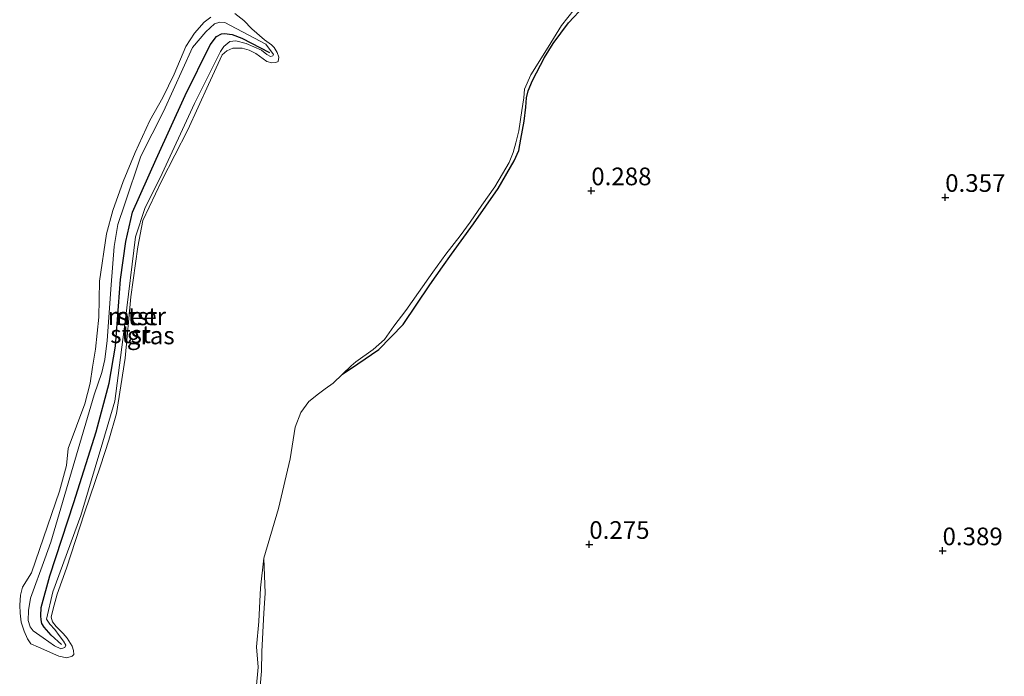
# Model space of a CAD drawing. Units: metres. Extents: x 39996 to 50008, y 393750 to 397688.
# Drawn here: x 40158 to 40297, y 395646 to 395739 of the extents above; entities that cross this region are included whole.
import ezdxf
from ezdxf.enums import TextEntityAlignment as Align

# ---------------------------------------------------------------- set-up
doc = ezdxf.new("R2010")
doc.units = ezdxf.units.M
doc.layers.get('0').update_dxf_attribs({"lineweight": 25})
for name, color, linetype in [('B-ME-GW-HOOGTEPUNT-S-B1', 10, 'Continuous'), ('B-ME-GW-INSTEEKWATERGANG-L-B1', 10, 'Continuous'), ('B-ME-VV-KRIBBEN-L-B1', 10, 'Continuous')]:
    doc.layers.add(name, color=color, linetype=linetype)
for name, color, linetype, lineweight in [('B-ME-GW-KRUINLIJN-L-B1', 93, 'Continuous', 18), ('B-ME-IE-GRASLAND-GV-B6', 93, 'Continuous', 18), ('B-ME-IE-GRONDWERKLIJN-GROND_INGERICHT-GV-B6', 253, 'Continuous', 18), ('B-ME-OB-BEKLEDING-GV-B6', 253, 'Continuous', 18), ('B-ME-OB-WATERLIJN-L-B1', 133, 'OB-WATERLIJN', 18), ('B-ME-OG-WATER-GV-B6', 153, 'Continuous', 18)]:
    doc.layers.add(name, color=color, linetype=linetype, lineweight=lineweight)
doc.styles.add('NLCS-ISO', font='NLCS-ISO.TTF')
doc.linetypes.add('OB-WATERLIJN', pattern='A,10,[32,NLCS.SHX,S=2,R=0,X=0,Y=0],-12', length=22)

# ---------------------------------------------------------------- blocks, each defined once
blk = doc.blocks.new('hoogtepunt')
for p, q in [((-0.5, 0), (0.5, 0)), ((0, 0.5), (0, -0.5))]:
    blk.add_line(p, q)

msp = doc.modelspace()

# ---------------------------------------------------------------- linework, layer by layer
at = {"layer": 'B-ME-GW-INSTEEKWATERGANG-L-B1'}
msp.add_polyline3d([(40203.317, 395688.673, -0.06), (40205.471, 395690.15, 0.02), (40208.443, 395692.166, 0.038), (40211.909, 395695.71, 0.145), (40215.675, 395701.293, 0.282), (40217.446, 395703.851, 0.285), (40218.72, 395705.652, 0.27), (40221.852, 395709.948, 0.24), (40225.333, 395714.947, 0.228), (40227.592, 395718.855, 0.228), (40228.26, 395720.289, 0.231), (40228.518, 395721.914, 0.234), (40229.013, 395724.452, 0.249), (40229.253, 395726.433, 0.249), (40229.352, 395727.737, 0.243), (40229.591, 395728.739, 0.234), (40230.202, 395730.234, 0.231), (40231.905, 395733.447, 0.213), (40233.125, 395735.428, 0.204), (40235.264, 395738.36, 0.193), (40239.689, 395743.15, 0.145)], dxfattribs=at)
at = {"layer": 'B-ME-GW-KRUINLIJN-L-B1'}
for points in [[(40162.026, 395664.898, 0.205), (40165.443, 395676.46, 0.226), (40168.167, 395685.757, 0.193), (40169.244, 395688.9, 0.211), (40169.687, 395690.727, 0.211), (40170.038, 395693.418, 0.223), (40170.581, 395701.328, 0.267), (40170.986, 395706.719, 0.35), (40171.528, 395709.82, 0.344), (40172.477, 395712.641, 0.341), (40174.797, 395719.486, 0.3), (40177.993, 395725.829, 0.315), (40182.105, 395734.875, 0.232), (40183.985, 395737.103, 0.187), (40185.207, 395738.223, 0.181), (40185.957, 395738.467, 0.172), (40186.668, 395738.415, 0.169), (40192.451, 395735.355, 0.163), (40193.534, 395733.896, 0.169), (40193.439, 395733.692, 0.172), (40193.11, 395733.613, 0.178), (40192.614, 395733.895, 0.19), (40191.831, 395734.513, 0.214), (40189.693, 395735.441, 0.22), (40188.221, 395735.843, 0.234), (40187.357, 395735.751, 0.243), (40186.533, 395735.034, 0.243), (40186.066, 395734.336, 0.24), (40182.363, 395726.94, 0.246), (40177.524, 395716.462, 0.344), (40175.373, 395712.224, 0.309), (40174.028, 395708.109, 0.324), (40172.587, 395696.13, 0.267), (40171.108, 395684.864, 0.273), (40169.385, 395679.099, 0.246), (40166.27, 395668.685, 0.243), (40162.311, 395657.853, 0.237), (40161.45, 395654.02, 0.243), (40161.902, 395653.294, 0.217), (40162.592, 395652.56, 0.178), (40163.247, 395651.678, 0.145), (40163.818, 395650.918, 0.125), (40164.156, 395650.344, 0.11), (40164.026, 395649.992, 0.119), (40163.457, 395649.831, 0.142), (40162.55, 395650.245, 0.205), (40160.952, 395651.364, 0.229), (40159.528, 395652.358, 0.178), (40159.13, 395652.935, 0.178), (40158.831, 395653.835, 0.181), (40158.875, 395655.229, 0.178), (40159.167, 395657.001, 0.181), (40161.21, 395662.549, 0.208), (40162.026, 395664.898, 0.205)], [(40191.681, 395644.524, 0.163), (40191.837, 395646.656, 0.16), (40191.894, 395649.445, 0.157), (40192.181, 395654.87, 0.128), (40192.387, 395657.684, 0.128), (40192.175, 395662.638, -0.06)]]:
    msp.add_polyline3d(points, dxfattribs=at)
at = {"layer": 'B-ME-IE-GRASLAND-GV-B6'}
for points in [[(40162.026, 395664.898, 0.205), (40165.443, 395676.46, 0.226), (40168.167, 395685.757, 0.193), (40169.244, 395688.9, 0.211), (40169.687, 395690.727, 0.211), (40170.038, 395693.418, 0.223), (40170.581, 395701.328, 0.267), (40170.986, 395706.719, 0.35), (40171.528, 395709.82, 0.344), (40172.477, 395712.641, 0.341), (40174.797, 395719.486, 0.3), (40177.993, 395725.829, 0.315), (40182.105, 395734.875, 0.232), (40183.985, 395737.103, 0.187), (40185.207, 395738.223, 0.181), (40185.957, 395738.467, 0.172), (40186.668, 395738.415, 0.169), (40192.451, 395735.355, 0.163), (40193.534, 395733.896, 0.169), (40193.439, 395733.692, 0.172), (40193.11, 395733.613, 0.178), (40192.614, 395733.895, 0.19), (40191.831, 395734.513, 0.214), (40189.693, 395735.441, 0.22), (40188.221, 395735.843, 0.234), (40187.357, 395735.751, 0.243), (40186.533, 395735.034, 0.243), (40186.066, 395734.336, 0.24), (40182.363, 395726.94, 0.246), (40177.524, 395716.462, 0.344), (40175.373, 395712.224, 0.309), (40174.028, 395708.109, 0.324), (40172.587, 395696.13, 0.267), (40171.108, 395684.864, 0.273), (40169.385, 395679.099, 0.246), (40166.27, 395668.685, 0.243), (40162.311, 395657.853, 0.237), (40161.45, 395654.02, 0.243), (40161.902, 395653.294, 0.217), (40162.592, 395652.56, 0.178), (40163.247, 395651.678, 0.145), (40163.818, 395650.918, 0.125), (40164.156, 395650.344, 0.11), (40164.026, 395649.992, 0.119), (40163.457, 395649.831, 0.142), (40162.55, 395650.245, 0.205), (40160.952, 395651.364, 0.229), (40159.528, 395652.358, 0.178), (40159.13, 395652.935, 0.178), (40158.831, 395653.835, 0.181), (40158.875, 395655.229, 0.178), (40159.167, 395657.001, 0.181), (40161.21, 395662.549, 0.208), (40162.026, 395664.898, 0.205)], [(40191.094, 395644.151, -0.06), (40191.368, 395647.21, -0.06), (40191.159, 395650.075, -0.06), (40191.45, 395653.668, -0.06), (40191.688, 395658.455, -0.06), (40192.175, 395662.638, -0.06), (40192.387, 395657.684, 0.128), (40192.181, 395654.87, 0.128), (40191.894, 395649.445, 0.157), (40191.837, 395646.656, 0.16), (40191.681, 395644.524, 0.163)]]:
    msp.add_polyline3d(points, dxfattribs=at)
at = {"layer": 'B-ME-IE-GRONDWERKLIJN-GROND_INGERICHT-GV-B6'}
for points in [[(40191.681, 395644.524, 0.163), (40191.837, 395646.656, 0.16), (40191.894, 395649.445, 0.157), (40192.181, 395654.87, 0.128), (40192.387, 395657.684, 0.128), (40192.175, 395662.638, -0.06), (40194.27, 395669.66, -0.06), (40195.888, 395676.696, -0.06), (40196.593, 395681.171, -0.06), (40197.431, 395683.229, -0.06), (40198.552, 395684.802, -0.06), (40199.896, 395685.892, -0.06), (40200.87, 395686.576, -0.06), (40201.968, 395687.405, -0.06), (40203.317, 395688.673, -0.06), (40205.471, 395690.15, 0.02), (40208.443, 395692.166, 0.038), (40211.909, 395695.71, 0.145), (40215.675, 395701.293, 0.282), (40217.446, 395703.851, 0.285), (40218.72, 395705.652, 0.27), (40221.852, 395709.948, 0.24), (40225.333, 395714.947, 0.228), (40227.592, 395718.855, 0.228), (40228.26, 395720.289, 0.231), (40228.518, 395721.914, 0.234), (40229.013, 395724.452, 0.249), (40229.253, 395726.433, 0.249), (40229.352, 395727.737, 0.243), (40229.591, 395728.739, 0.234), (40230.202, 395730.234, 0.231), (40231.905, 395733.447, 0.213), (40233.125, 395735.428, 0.204), (40235.264, 395738.36, 0.193), (40239.689, 395743.15, 0.145)], [(40239.689, 395743.15, 0.145), (40235.264, 395738.36, 0.193), (40233.125, 395735.428, 0.204), (40231.905, 395733.447, 0.213), (40230.202, 395730.234, 0.231), (40229.591, 395728.739, 0.234), (40229.352, 395727.737, 0.243), (40229.253, 395726.433, 0.249), (40229.013, 395724.452, 0.249), (40228.518, 395721.914, 0.234), (40228.26, 395720.289, 0.231), (40227.592, 395718.855, 0.228), (40225.333, 395714.947, 0.228), (40221.852, 395709.948, 0.24), (40218.72, 395705.652, 0.27), (40217.446, 395703.851, 0.285), (40215.675, 395701.293, 0.282), (40211.909, 395695.71, 0.145), (40208.443, 395692.166, 0.038), (40205.471, 395690.15, 0.02), (40203.317, 395688.673, -0.06), (40204.515, 395689.827, -0.06), (40205.187, 395690.402, -0.06), (40207.624, 395692.142, -0.06), (40209.246, 395693.551, -0.06), (40210.556, 395695.476, -0.06), (40212.291, 395697.655, -0.06), (40214.039, 395700.221, -0.06), (40216.093, 395703.075, -0.06), (40217.929, 395705.638, -0.06), (40219.945, 395708.226, -0.06), (40221.375, 395710.176, -0.06), (40223.029, 395712.596, -0.06), (40224.836, 395715.16, -0.06), (40225.965, 395717.001, -0.06), (40226.908, 395718.609, -0.06), (40227.458, 395720.021, -0.06), (40227.829, 395721.409, -0.06), (40228.268, 395723.093, -0.06), (40228.685, 395725.968, -0.06), (40228.949, 395727.747, -0.06), (40229.076, 395728.964, -0.06), (40229.973, 395730.99, -0.06), (40232.388, 395734.935, -0.06), (40234.299, 395737.972, -0.06), (40236.097, 395740.239, -0.06)]]:
    msp.add_polyline3d(points, dxfattribs=at)
at = {"layer": 'B-ME-OB-BEKLEDING-GV-B6'}
for points in [[(40188.087, 395739.709, -0.06), (40189.336, 395738.717, -0.06)], [(40189.336, 395738.717, -0.06), (40190.49, 395737.52, -0.06), (40192.287, 395735.946, -0.06), (40193.249, 395735.261, -0.06), (40193.653, 395734.861, -0.06), (40194.079, 395734.193, -0.06), (40194.325, 395733.5, -0.06), (40194.188, 395732.909, -0.06), (40193.885, 395732.74, -0.06), (40193.289, 395732.729, -0.06), (40192.609, 395732.899, -0.06), (40191.037, 395734.049, -0.06), (40190.128, 395734.494, -0.06), (40189.124, 395734.764, -0.06), (40187.814, 395734.775, -0.06), (40186.939, 395734.415, -0.06), (40186.296, 395733.839, -0.06), (40184.349, 395729.642, -0.06), (40181.44, 395723.211, -0.06), (40177.734, 395716.061, -0.06), (40175.086, 395710.397, -0.06), (40174.346, 395706.698, -0.06), (40173.351, 395699.612, -0.06), (40172.575, 395690.942, -0.06), (40171.349, 395683.089, -0.06), (40170.248, 395679.312, -0.06), (40169.094, 395675.715, -0.06), (40166.833, 395669.056, -0.06), (40164.267, 395661.245, -0.06), (40162.961, 395657.534, -0.06), (40162.39, 395655.468, -0.06), (40162.115, 395654.285, -0.06), (40162.274, 395653.625, -0.06), (40162.818, 395652.953, -0.06), (40163.771, 395652, -0.06), (40164.346, 395651.327, -0.06), (40165.085, 395650.203, -0.06), (40165.274, 395649.571, -0.06), (40165.286, 395649.005, -0.06), (40165.071, 395648.774, -0.06), (40164.289, 395648.53, -0.06), (40163.165, 395648.774, -0.06), (40160.316, 395650.053, -0.06), (40159.2, 395650.535, -0.06), (40158.745, 395651.234, -0.06), (40158.272, 395652.29, -0.06), (40157.865, 395653.583, -0.06), (40157.696, 395654.839, -0.06), (40157.643, 395656.002, -0.06), (40157.746, 395657.399, -0.06), (40158.02, 395658.551, -0.06), (40159.303, 395660.566, -0.06), (40163.265, 395672.115, -0.06), (40164.242, 395675.747, -0.06), (40164.495, 395678.151, -0.06), (40165.696, 395681.33, -0.06), (40166.835, 395684.45, -0.06), (40167.611, 395687.374, -0.06), (40167.95, 395689.656, -0.06), (40168.386, 395692.204, -0.06), (40168.825, 395696.746, -0.06), (40168.953, 395701.804, -0.06), (40169.907, 395708.533, -0.06), (40170.842, 395711.809, -0.06), (40172.281, 395715.933, -0.06), (40173.987, 395720.049, -0.06), (40176.063, 395724.57, -0.06), (40177.89, 395727.788, -0.06), (40179.512, 395731.103, -0.06), (40181.153, 395735.042, -0.06), (40182.372, 395736.909, -0.06), (40183.76, 395738.444, -0.06), (40184.706, 395739.189, -0.06)], [(40162.55, 395650.245, 0.205), (40163.457, 395649.831, 0.142), (40164.026, 395649.992, 0.119), (40164.156, 395650.344, 0.11), (40163.818, 395650.918, 0.125), (40163.247, 395651.678, 0.145), (40162.592, 395652.56, 0.178), (40161.902, 395653.294, 0.217), (40161.45, 395654.02, 0.243), (40162.311, 395657.853, 0.237), (40166.27, 395668.685, 0.243), (40169.385, 395679.099, 0.246), (40171.108, 395684.864, 0.273), (40172.587, 395696.13, 0.267), (40174.028, 395708.109, 0.324), (40175.373, 395712.224, 0.309), (40177.524, 395716.462, 0.344), (40182.363, 395726.94, 0.246), (40186.066, 395734.336, 0.24), (40186.533, 395735.034, 0.243), (40187.357, 395735.751, 0.243), (40188.221, 395735.843, 0.234), (40189.693, 395735.441, 0.22), (40191.831, 395734.513, 0.214), (40192.614, 395733.895, 0.19), (40193.11, 395733.613, 0.178), (40193.439, 395733.692, 0.172), (40193.534, 395733.896, 0.169), (40192.451, 395735.355, 0.163), (40186.668, 395738.415, 0.169), (40185.957, 395738.467, 0.172), (40185.207, 395738.223, 0.181), (40183.985, 395737.103, 0.187), (40182.105, 395734.875, 0.232), (40177.993, 395725.829, 0.315), (40174.797, 395719.486, 0.3), (40172.477, 395712.641, 0.341), (40171.528, 395709.82, 0.344), (40170.986, 395706.719, 0.35), (40170.581, 395701.328, 0.267), (40170.038, 395693.418, 0.223), (40169.687, 395690.727, 0.211), (40169.244, 395688.9, 0.211), (40168.167, 395685.757, 0.193), (40165.443, 395676.46, 0.226), (40162.026, 395664.898, 0.205), (40161.21, 395662.549, 0.208), (40159.167, 395657.001, 0.181), (40158.875, 395655.229, 0.178), (40158.831, 395653.835, 0.181), (40159.13, 395652.935, 0.178), (40159.528, 395652.358, 0.178), (40160.952, 395651.364, 0.229), (40162.55, 395650.245, 0.205)]]:
    msp.add_polyline3d(points, dxfattribs=at)
at = {"layer": 'B-ME-OB-WATERLIJN-L-B1'}
for points in [[(40188.087, 395739.709, -0.06), (40189.336, 395738.717, -0.06), (40190.49, 395737.52, -0.06), (40192.287, 395735.946, -0.06), (40193.249, 395735.261, -0.06), (40193.653, 395734.861, -0.06), (40194.079, 395734.193, -0.06), (40194.325, 395733.5, -0.06), (40194.188, 395732.909, -0.06), (40193.885, 395732.74, -0.06), (40193.289, 395732.729, -0.06), (40192.609, 395732.899, -0.06), (40191.037, 395734.049, -0.06), (40190.128, 395734.494, -0.06), (40189.124, 395734.764, -0.06), (40187.814, 395734.775, -0.06), (40186.939, 395734.415, -0.06), (40186.296, 395733.839, -0.06), (40184.349, 395729.642, -0.06), (40181.44, 395723.211, -0.06), (40177.734, 395716.061, -0.06), (40175.086, 395710.397, -0.06), (40174.346, 395706.698, -0.06), (40173.351, 395699.612, -0.06), (40172.575, 395690.942, -0.06), (40171.349, 395683.089, -0.06), (40170.248, 395679.312, -0.06), (40169.094, 395675.715, -0.06), (40166.833, 395669.056, -0.06), (40164.267, 395661.245, -0.06), (40162.961, 395657.534, -0.06), (40162.39, 395655.468, -0.06), (40162.115, 395654.285, -0.06), (40162.274, 395653.625, -0.06), (40162.818, 395652.953, -0.06), (40163.771, 395652, -0.06), (40164.346, 395651.327, -0.06), (40165.085, 395650.203, -0.06), (40165.274, 395649.571, -0.06), (40165.286, 395649.005, -0.06), (40165.071, 395648.774, -0.06), (40164.289, 395648.53, -0.06), (40163.165, 395648.774, -0.06), (40160.316, 395650.053, -0.06), (40159.2, 395650.535, -0.06), (40158.745, 395651.234, -0.06), (40158.272, 395652.29, -0.06), (40157.865, 395653.583, -0.06), (40157.696, 395654.839, -0.06), (40157.643, 395656.002, -0.06), (40157.746, 395657.399, -0.06), (40158.02, 395658.551, -0.06), (40159.303, 395660.566, -0.06)], [(40191.094, 395644.151, -0.06), (40191.368, 395647.21, -0.06), (40191.159, 395650.075, -0.06), (40191.45, 395653.668, -0.06), (40191.688, 395658.455, -0.06), (40192.175, 395662.638, -0.06), (40194.27, 395669.66, -0.06), (40195.888, 395676.696, -0.06), (40196.593, 395681.171, -0.06), (40197.431, 395683.229, -0.06), (40198.552, 395684.802, -0.06), (40199.896, 395685.892, -0.06), (40200.87, 395686.576, -0.06), (40201.968, 395687.405, -0.06), (40203.317, 395688.673, -0.06), (40204.515, 395689.827, -0.06), (40205.187, 395690.402, -0.06), (40207.624, 395692.142, -0.06), (40209.246, 395693.551, -0.06), (40210.556, 395695.476, -0.06), (40212.291, 395697.655, -0.06), (40214.039, 395700.221, -0.06), (40216.093, 395703.075, -0.06), (40217.929, 395705.638, -0.06), (40219.945, 395708.226, -0.06), (40221.375, 395710.176, -0.06), (40223.029, 395712.596, -0.06), (40224.836, 395715.16, -0.06), (40225.965, 395717.001, -0.06), (40226.908, 395718.609, -0.06), (40227.458, 395720.021, -0.06), (40227.829, 395721.409, -0.06), (40228.268, 395723.093, -0.06), (40228.685, 395725.968, -0.06), (40228.949, 395727.747, -0.06), (40229.076, 395728.964, -0.06), (40229.973, 395730.99, -0.06), (40232.388, 395734.935, -0.06), (40234.299, 395737.972, -0.06), (40236.097, 395740.239, -0.06)], [(40159.303, 395660.566, -0.06), (40163.265, 395672.115, -0.06), (40164.242, 395675.747, -0.06), (40164.495, 395678.151, -0.06), (40165.696, 395681.33, -0.06), (40166.835, 395684.45, -0.06), (40167.611, 395687.374, -0.06), (40167.95, 395689.656, -0.06), (40168.386, 395692.204, -0.06), (40168.825, 395696.746, -0.06), (40168.953, 395701.804, -0.06), (40169.907, 395708.533, -0.06), (40170.842, 395711.809, -0.06), (40172.281, 395715.933, -0.06), (40173.987, 395720.049, -0.06), (40176.063, 395724.57, -0.06), (40177.89, 395727.788, -0.06), (40179.512, 395731.103, -0.06), (40181.153, 395735.042, -0.06), (40182.372, 395736.909, -0.06), (40183.76, 395738.444, -0.06), (40184.706, 395739.189, -0.06)]]:
    msp.add_polyline3d(points, dxfattribs=at)
at = {"layer": 'B-ME-OG-WATER-GV-B6'}
for points in [[(40184.706, 395739.189, -0.06), (40183.76, 395738.444, -0.06), (40182.372, 395736.909, -0.06), (40181.153, 395735.042, -0.06), (40179.512, 395731.103, -0.06), (40177.89, 395727.788, -0.06), (40176.063, 395724.57, -0.06), (40173.987, 395720.049, -0.06), (40172.281, 395715.933, -0.06), (40170.842, 395711.809, -0.06), (40169.907, 395708.533, -0.06), (40168.953, 395701.804, -0.06), (40168.825, 395696.746, -0.06), (40168.386, 395692.204, -0.06), (40167.95, 395689.656, -0.06), (40167.611, 395687.374, -0.06), (40166.835, 395684.45, -0.06), (40165.696, 395681.33, -0.06), (40164.495, 395678.151, -0.06), (40164.242, 395675.747, -0.06), (40163.265, 395672.115, -0.06), (40159.303, 395660.566, -0.06), (40158.02, 395658.551, -0.06), (40157.746, 395657.399, -0.06), (40157.643, 395656.002, -0.06), (40157.696, 395654.839, -0.06), (40157.865, 395653.583, -0.06), (40158.272, 395652.29, -0.06), (40158.745, 395651.234, -0.06), (40159.2, 395650.535, -0.06), (40160.316, 395650.053, -0.06), (40163.165, 395648.774, -0.06), (40164.289, 395648.53, -0.06), (40165.071, 395648.774, -0.06), (40165.286, 395649.005, -0.06), (40165.274, 395649.571, -0.06), (40165.085, 395650.203, -0.06), (40164.346, 395651.327, -0.06), (40163.771, 395652, -0.06), (40162.818, 395652.953, -0.06), (40162.274, 395653.625, -0.06), (40162.115, 395654.285, -0.06), (40162.39, 395655.468, -0.06), (40162.961, 395657.534, -0.06), (40164.267, 395661.245, -0.06), (40166.833, 395669.056, -0.06), (40169.094, 395675.715, -0.06), (40170.248, 395679.312, -0.06), (40171.349, 395683.089, -0.06), (40172.575, 395690.942, -0.06), (40173.351, 395699.612, -0.06), (40174.346, 395706.698, -0.06), (40175.086, 395710.397, -0.06), (40177.734, 395716.061, -0.06), (40181.44, 395723.211, -0.06), (40184.349, 395729.642, -0.06), (40186.296, 395733.839, -0.06), (40186.939, 395734.415, -0.06), (40187.814, 395734.775, -0.06), (40189.124, 395734.764, -0.06), (40190.128, 395734.494, -0.06), (40191.037, 395734.049, -0.06), (40192.609, 395732.899, -0.06), (40193.289, 395732.729, -0.06), (40193.885, 395732.74, -0.06), (40194.188, 395732.909, -0.06), (40194.325, 395733.5, -0.06), (40194.079, 395734.193, -0.06), (40193.653, 395734.861, -0.06), (40193.249, 395735.261, -0.06), (40192.287, 395735.946, -0.06), (40190.49, 395737.52, -0.06), (40189.336, 395738.717, -0.06), (40188.087, 395739.709, -0.06)], [(40236.097, 395740.239, -0.06), (40234.299, 395737.972, -0.06), (40232.388, 395734.935, -0.06), (40229.973, 395730.99, -0.06), (40229.076, 395728.964, -0.06), (40228.949, 395727.747, -0.06), (40228.685, 395725.968, -0.06), (40228.268, 395723.093, -0.06), (40227.829, 395721.409, -0.06), (40227.458, 395720.021, -0.06), (40226.908, 395718.609, -0.06), (40225.965, 395717.001, -0.06), (40224.836, 395715.16, -0.06), (40223.029, 395712.596, -0.06), (40221.375, 395710.176, -0.06), (40219.945, 395708.226, -0.06), (40217.929, 395705.638, -0.06), (40216.093, 395703.075, -0.06), (40214.039, 395700.221, -0.06), (40212.291, 395697.655, -0.06), (40210.556, 395695.476, -0.06), (40209.246, 395693.551, -0.06), (40207.624, 395692.142, -0.06), (40205.187, 395690.402, -0.06), (40204.515, 395689.827, -0.06), (40203.317, 395688.673, -0.06), (40201.968, 395687.405, -0.06), (40200.87, 395686.576, -0.06), (40199.896, 395685.892, -0.06), (40198.552, 395684.802, -0.06), (40197.431, 395683.229, -0.06), (40196.593, 395681.171, -0.06), (40195.888, 395676.696, -0.06), (40194.27, 395669.66, -0.06), (40192.175, 395662.638, -0.06), (40191.688, 395658.455, -0.06), (40191.45, 395653.668, -0.06), (40191.159, 395650.075, -0.06), (40191.368, 395647.21, -0.06), (40191.094, 395644.151, -0.06)]]:
    msp.add_polyline3d(points, dxfattribs=at)
at = {"layer": 'B-ME-VV-KRIBBEN-L-B1'}
msp.add_polyline3d([(40163.542, 395650.404, 0.147), (40162.078, 395651.725, 0.18), (40161.1, 395652.867, 0.222), (40160.757, 395653.401, 0.222), (40160.675, 395653.926, 0.219), (40160.627, 395654.484, 0.222), (40160.664, 395655.66, 0.265), (40161.915, 395660.134, 0.242), (40165.312, 395670.525, 0.258), (40168.467, 395680.499, 0.268), (40170.284, 395687.408, 0.262), (40171.198, 395692.612, 0.278), (40171.918, 395702.073, 0.304), (40172.64, 395707.414, 0.34), (40173.586, 395711.57, 0.422), (40176.96, 395719.085, 0.402), (40181.066, 395728.113, 0.402), (40184.592, 395735.263, 0.275), (40185.478, 395736.413, 0.265), (40186.177, 395736.817, 0.242), (40186.636, 395736.868, 0.232), (40187.678, 395736.704, 0.219), (40189.068, 395736.203, 0.232), (40192.995, 395734.185, 0.19)], dxfattribs=at)

# ---------------------------------------------------------------- block references
at = {"layer": 'B-ME-GW-HOOGTEPUNT-S-B1', "rotation": 90}
for p in [(40238.503, 395714.612, 0.288), (40238.503, 395714.612, 0.288), (40288.572, 395713.676, 0.357), (40288.572, 395713.676, 0.357), (40238.222, 395664.587, 0.275), (40238.222, 395664.587, 0.275), (40288.195, 395663.687, 0.389), (40288.195, 395663.687, 0.389)]:
    msp.add_blockref('hoogtepunt', p, dxfattribs=at)

# ---------------------------------------------------------------- texts
at = {"layer": 'B-ME-GW-HOOGTEPUNT-S-B1', "ltscale": 0.2, "style": 'NLCS-ISO'}
for s, p in [('0.288', (40238.503, 395714.612, 0.288)), ('0.288', (40238.503, 395714.612, 0.288)), ('0.357', (40288.572, 395713.676, 0.357)), ('0.357', (40288.572, 395713.676, 0.357)), ('0.275', (40238.222, 395664.587, 0.275)), ('0.275', (40238.222, 395664.587, 0.275)), ('0.389', (40288.195, 395663.687, 0.389)), ('0.389', (40288.195, 395663.687, 0.389))]:
    msp.add_text(s, height=2.5, dxfattribs=at).set_placement(p, align=Align.BOTTOM_LEFT)
at = {"layer": 'B-ME-IE-GRASLAND-GV-B6', "ltscale": 0.2, "style": 'NLCS-ISO'}
msp.add_text('gras', height=2.5, dxfattribs=at).set_placement((40176.1825, 395694.149), align=Align.MIDDLE_CENTER)
at = {"layer": 'B-ME-OB-BEKLEDING-GV-B6', "ltscale": 0.2, "style": 'NLCS-ISO'}
for p in [(40174.2318, 395696.8443), (40173.3357, 395694.3185)]:
    msp.add_text('stst', height=2.5, dxfattribs=at).set_placement(p, align=Align.MIDDLE_CENTER)
at = {"layer": 'B-ME-OG-WATER-GV-B6', "ltscale": 0.2, "style": 'NLCS-ISO'}
msp.add_text('meer', height=2.5, dxfattribs=at).set_placement((40174.2156, 395696.8572), align=Align.MIDDLE_CENTER)

doc.saveas('drawing.dxf')
